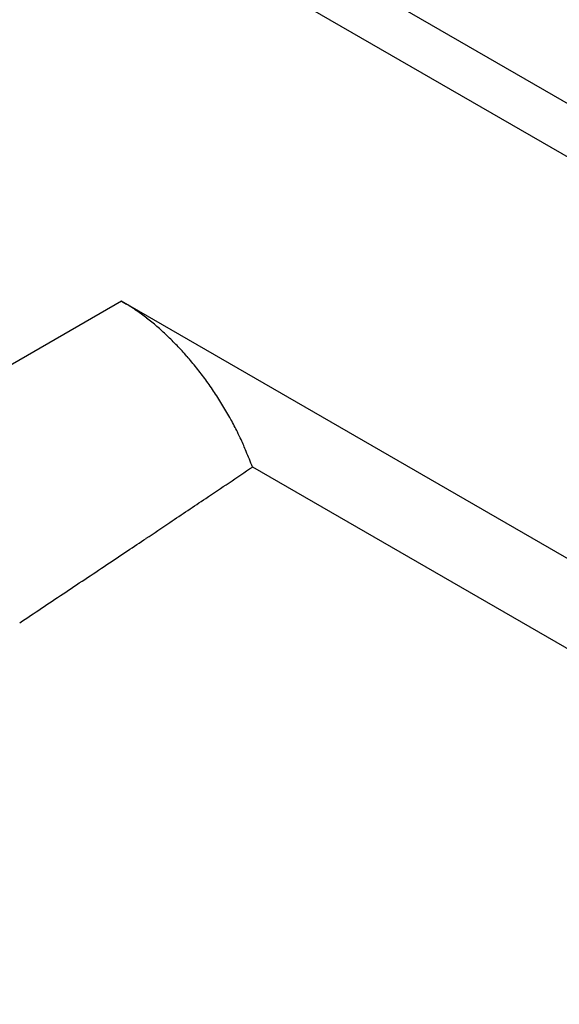
# Model space of a CAD drawing. Units: millimetres. Extents: x 11 to 751, y 29 to 435.
# Drawn here: x 366 to 374, y 176 to 190 of the extents above; entities that cross this region are included whole.
import ezdxf

# ---------------------------------------------------------------- set-up
doc = ezdxf.new("R2010")
doc.units = ezdxf.units.MM
doc.header["$MEASUREMENT"] = 0
doc.layers.get('0').update_dxf_attribs({"lineweight": 30})

msp = doc.modelspace()

# ---------------------------------------------------------------- linework, layer by layer
for p, q in [((389.912, 179.693), (352.701, 201.177)), ((389.42, 179.214), (352.701, 200.414)), ((367.618, 186.073), (357.86, 180.44)), ((385.944, 175.493), (367.618, 186.073)), ((367.618, 186.073), (367.688, 186.031)), ((369.485, 183.708), (386.05, 174.144))]:
    msp.add_line(p, q)
for centre, radius, start, end in [((366.194, 183.6), 2.854, 56.7333, 58.4215), ((366.047, 183.372), 3.125, 55.2011, 56.7848), ((365.93, 183.197), 3.336, 53.7387, 55.2596), ((365.87, 183.118), 3.435, 52.2019, 53.7155), ((365.785, 183.003), 3.577, 50.7673, 52.2535), ((365.688, 182.885), 3.731, 49.3041, 50.7609), ((365.586, 182.761), 3.891, 47.9281, 49.353), ((365.494, 182.661), 4.026, 46.511, 47.9152), ((365.395, 182.552), 4.174, 45.1769, 46.555), ((365.302, 182.459), 4.305, 43.8048, 45.1634), ((365.204, 182.361), 4.444, 42.5102, 43.8457), ((365.114, 182.28), 4.565, 41.1763, 42.4945), ((365.027, 182.2), 4.684, 39.9117, 41.2117), ((364.953, 182.141), 4.778, 38.6051, 39.893), ((364.869, 182.069), 4.889, 37.3742, 38.6436), ((364.782, 182.005), 4.997, 36.1045, 37.3552), ((364.749, 181.98), 5.038, 34.8681, 36.1169), ((364.771, 181.998), 5.01, 33.5785, 34.8413), ((364.637, 181.9), 5.175, 32.4405, 33.6615), ((364.346, 181.716), 5.52, 31.2854, 32.4249), ((364.672, 181.93), 5.13, 29.8917, 31.1353), ((365.265, 182.275), 4.444, 28.378, 29.8419), ((364.43, 181.766), 5.421, 27.7919, 28.9186), ((357.772, 178.24), 12.955, 27.4326, 27.8586), ((365.245, 182.242), 4.479, 24.4818, 26.0361), ((365.742, 182.463), 3.936, 21.8703, 24.5501), ((360.044, 179.975), 10.152, 21.5723, 22.9232), ((-458.205, 1414.712), 1483.389, 303.884628, 303.91569), ((51.683, 655.042), 568.465, 303.84702, 303.90923), ((5.954, 723.198), 650.541, 303.812879, 303.848562), ((-758.507, 1866.685), 2026.028, 303.77074, 303.779776), ((-78.656, 849.969), 802.954, 303.747139, 303.772444), ((0.258, 731.599), 660.691, 303.726491, 303.759366), ((-64.563, 828.726), 777.461, 303.697794, 303.725284), ((-106.357, 891.509), 852.883, 303.668883, 303.693705), ((-83.344, 856.97), 811.38, 303.642136, 303.668531)]:
    msp.add_arc(centre, radius, start, end)

doc.saveas('drawing.dxf')
